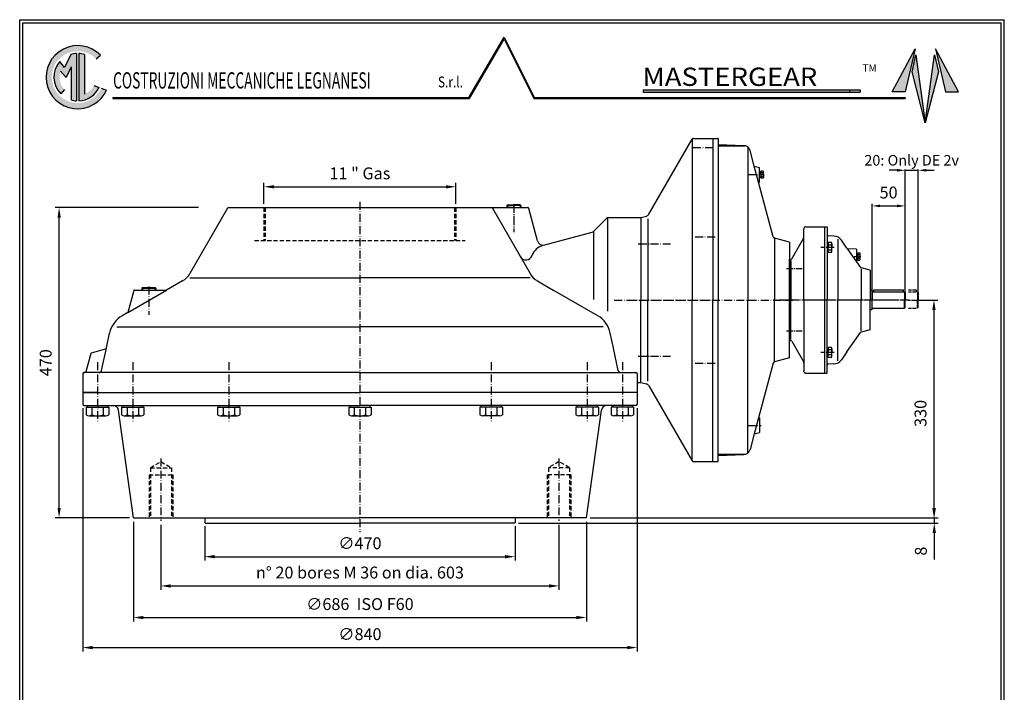
# Model space of a CAD drawing. Extents: x -1556 to -65, y -567 to 1550.
# Drawn here: x -1556 to -65, y 530 to 1550 of the extents above; entities that cross this region are included whole.
import ezdxf

# ---------------------------------------------------------------- set-up
doc = ezdxf.new("R2010")
doc.units = 0
for name, pattern in [('ACAD_ISO10W100', [18.5, 12, -3, 0.5, -3]), ('GEN7', [13.75, 9.75, -1.5, 1, -1.5]), ('GEN7A', [6.875, 4.75, -0.875, 0.375, -0.875]), ('NASCOSTA2', [4.7625, 3.175, -1.5875]), ('TRATTEGGIATA2', [9.525, 6.35, -3.175])]:
    doc.linetypes.add(name, pattern=pattern)
doc.layers.get('0').update_dxf_attribs({"linetype": 'CONTINUOUS'})
doc.layers.get('DEFPOINTS').update_dxf_attribs({"linetype": 'CONTINUOUS'})
for name, color, linetype in [('1', 14, 'CONTINUOUS'), ('5', 3, 'CONTINUOUS'), ('7', 4, 'GEN7'), ('ASSE-PIC', 4, 'GEN7A'), ('ASSEPICCOLO', 2, 'ACAD_ISO10W100'), ('ASSI', 4, 'ACAD_ISO10W100'), ('ESTERNO', 7, 'CONTINUOUS'), ('NASC', 7, 'NASCOSTA2'), ('QUOTE', 1, 'CONTINUOUS'), ('TRATTEGGI', 5, 'TRATTEGGIATA2'), ('TRATTEGGIO', 5, 'TRATTEGGIATA2')]:
    doc.layers.add(name, color=color, linetype=linetype)
doc.styles.get("Standard").update_dxf_attribs({"font": 'ISOCP.SHX'})
doc.styles.add('STYLE1', font='txt')
doc.dimstyles.new('GEN-ISO', dxfattribs={"dimtxt": 3, "dimasz": 2.5, "dimexe": 1, "dimexo": 1, "dimgap": 1.5, "dimtad": 1, "dimdsep": 46, "dimtxsty": 'Standard', "dimcen": 0, "dimclrd": 256, "dimclre": 256, "dimclrt": 2, "dimadec": 0, "dimazin": 0, "dimtp": 0.1, "dimtm": 0.1, "dimtfac": 0.71, "dimtdec": 3, "dimtmove": 0, "dimatfit": 3, "dimfxl": 1, "dimtzin": 0, "dimarcsym": 0})

# ---------------------------------------------------------------- blocks, each defined once
blk = doc.blocks.new('*D162')
at = {"linetype": 'ByBlock', "transparency": 16777216}
for p, q in [((-1186.2, 1270.8), (-1186.2, 1302.4)), ((-895.4, 1270.8), (-895.4, 1302.4)), ((-1171.2, 1296.4), (-910.4, 1296.4))]:
    blk.add_line(p, q, dxfattribs=at)
for points in [[(-1171.2, 1298.9), (-1171.2, 1293.9), (-1186.2, 1296.4)], [(-910.4, 1298.9), (-910.4, 1293.9), (-895.4, 1296.4)]]:
    blk.add_solid(points, dxfattribs=at)
at = {"layer": 'DEFPOINTS', "color": 0, "linetype": 'ByBlock', "transparency": 16777216}
for p in [(-895.4, 1296.4), (-1186.2, 1264.8), (-895.4, 1264.8)]:
    blk.add_point(p, dxfattribs=at)
at = {"color": 2, "linetype": 'ByBlock', "transparency": 16777216, "insert": (-1040.8, 1314.4), "char_height": 18, "attachment_point": 5}
blk.add_mtext('11 " Gas', dxfattribs=at)
blk = doc.blocks.new('*D163')
at = {"linetype": 'ByBlock', "transparency": 16777216}
for p, q in [((-1275.8, 781.8), (-1275.8, 729.8)), ((-805.8, 781.8), (-805.8, 729.8)), ((-1260.8, 735.8), (-820.8, 735.8))]:
    blk.add_line(p, q, dxfattribs=at)
for points in [[(-1260.8, 738.3), (-1260.8, 733.3), (-1275.8, 735.8)], [(-820.8, 738.3), (-820.8, 733.3), (-805.8, 735.8)]]:
    blk.add_solid(points, dxfattribs=at)
at = {"layer": 'DEFPOINTS', "color": 0, "linetype": 'ByBlock', "transparency": 16777216}
for p in [(-1275.8, 787.8), (-805.8, 787.8), (-805.8, 735.8)]:
    blk.add_point(p, dxfattribs=at)
at = {"color": 2, "linetype": 'ByBlock', "transparency": 16777216, "insert": (-1040.8, 753.8), "char_height": 18, "attachment_point": 5}
blk.add_mtext('∅470', dxfattribs=at)
blk = doc.blocks.new('*D164')
at = {"linetype": 'ByBlock', "transparency": 16777216}
for p, q in [((-1342.3, 784.2), (-1342.3, 685.4)), ((-739.3, 784.2), (-739.3, 685.4)), ((-1327.3, 691.4), (-754.3, 691.4))]:
    blk.add_line(p, q, dxfattribs=at)
for points in [[(-1327.3, 693.9), (-1327.3, 688.9), (-1342.3, 691.4)], [(-754.3, 693.9), (-754.3, 688.9), (-739.3, 691.4)]]:
    blk.add_solid(points, dxfattribs=at)
at = {"layer": 'DEFPOINTS', "color": 0, "linetype": 'ByBlock', "transparency": 16777216}
for p in [(-1342.3, 790.2), (-739.3, 790.2), (-739.3, 691.4)]:
    blk.add_point(p, dxfattribs=at)
at = {"color": 2, "linetype": 'ByBlock', "transparency": 16777216, "insert": (-1040.8, 709.4), "char_height": 18, "attachment_point": 5}
blk.add_mtext('n° 20 bores M 36 on dia. 603', dxfattribs=at)
blk = doc.blocks.new('*D165')
at = {"linetype": 'ByBlock', "transparency": 16777216}
for p, q in [((-1383.8, 788.8), (-1383.8, 637.6)), ((-697.8, 788.8), (-697.8, 637.6)), ((-1368.8, 643.6), (-712.8, 643.6))]:
    blk.add_line(p, q, dxfattribs=at)
for points in [[(-1368.8, 646.1), (-1368.8, 641.1), (-1383.8, 643.6)], [(-712.8, 646.1), (-712.8, 641.1), (-697.8, 643.6)]]:
    blk.add_solid(points, dxfattribs=at)
at = {"layer": 'DEFPOINTS', "color": 0, "linetype": 'ByBlock', "transparency": 16777216}
for p in [(-1383.8, 794.8), (-697.8, 794.8), (-697.8, 643.6)]:
    blk.add_point(p, dxfattribs=at)
at = {"color": 2, "linetype": 'ByBlock', "transparency": 16777216, "insert": (-1040.8, 661.6), "char_height": 18, "attachment_point": 5}
blk.add_mtext('∅686  ISO F60', dxfattribs=at)
blk = doc.blocks.new('*D166')
at = {"linetype": 'ByBlock', "transparency": 16777216}
for p, q in [((-1460.8, 960.8), (-1460.8, 592)), ((-620.8, 960.8), (-620.8, 592)), ((-1445.8, 598), (-635.8, 598))]:
    blk.add_line(p, q, dxfattribs=at)
for points in [[(-1445.8, 600.5), (-1445.8, 595.5), (-1460.8, 598)], [(-635.8, 600.5), (-635.8, 595.5), (-620.8, 598)]]:
    blk.add_solid(points, dxfattribs=at)
at = {"layer": 'DEFPOINTS', "color": 0, "linetype": 'ByBlock', "transparency": 16777216}
for p in [(-1460.8, 966.8), (-620.8, 966.8), (-620.8, 598)]:
    blk.add_point(p, dxfattribs=at)
at = {"color": 2, "linetype": 'ByBlock', "transparency": 16777216, "insert": (-1040.8, 616), "char_height": 18, "attachment_point": 5}
blk.add_mtext('∅840', dxfattribs=at)
blk = doc.blocks.new('*D167')
at = {"linetype": 'ByBlock', "transparency": 16777216}
for p, q in [((-170.8, 809.8), (-170.8, 824.8)), ((-691.8, 794.8), (-164.8, 794.8)), ((-170.8, 794.8), (-170.8, 786.8)), ((-800.8, 786.8), (-164.8, 786.8)), ((-170.8, 771.8), (-170.8, 731.6))]:
    blk.add_line(p, q, dxfattribs=at)
for points in [[(-173.3, 809.8), (-168.3, 809.8), (-170.8, 794.8)], [(-173.3, 771.8), (-168.3, 771.8), (-170.8, 786.8)]]:
    blk.add_solid(points, dxfattribs=at)
at = {"layer": 'DEFPOINTS', "color": 0, "linetype": 'ByBlock', "transparency": 16777216}
for p in [(-697.8, 794.8), (-806.8, 786.8), (-170.8, 786.8)]:
    blk.add_point(p, dxfattribs=at)
at = {"color": 2, "linetype": 'ByBlock', "transparency": 16777216, "insert": (-188.8, 744.2), "char_height": 18, "attachment_point": 5, "rotation": 90}
blk.add_mtext('8', dxfattribs=at)
blk = doc.blocks.new('TAPPO_GRASSO')
for p, q in [((-5.5, 5.5), (-5.5, 2)), ((0, 2), (-5.5, 2)), ((-4.5, 2), (-4.5, 0)), ((0, 6), (-4.1, 6)), ((-2.8, 5.5), (-2.8, 2)), ((0, 6), (4.1, 6)), ((0, 2), (5.5, 2)), ((2.7, 5.5), (2.7, 2)), ((4.5, 2), (4.5, 0)), ((5.5, 5.5), (5.5, 2))]:
    blk.add_line(p, q)
at = {"color": 3}
for p, q in [((-4, 2), (-4, 0)), ((4, 2), (4, 0))]:
    blk.add_line(p, q, dxfattribs=at)
at = {"color": 4, "linetype": 'GEN7'}
blk.add_line((0, 7.1), (0, 0), dxfattribs=at)
for centre, radius, start, end in [((-4.1, 3.9), 2.1, 50.3254, 130.8824), ((0, -2.3), 8.25, 90, 109.7203), ((0, -2.3), 8.25, 70.2797, 90), ((4.1, 3.9), 2.1, 49.1176, 129.6746)]:
    blk.add_arc(centre, radius, start, end)
blk = doc.blocks.new('*D236')
at = {"linetype": 'ByBlock', "transparency": 16777216}
for p, q in [((-203.4, 1124.8), (-165.3, 1124.8)), ((-171.3, 1109.8), (-171.3, 809.8)), ((-691.8, 794.8), (-165.3, 794.8))]:
    blk.add_line(p, q, dxfattribs=at)
for points in [[(-173.8, 1109.8), (-168.8, 1109.8), (-171.3, 1124.8)], [(-173.8, 809.8), (-168.8, 809.8), (-171.3, 794.8)]]:
    blk.add_solid(points, dxfattribs=at)
at = {"layer": 'DEFPOINTS', "color": 0, "linetype": 'ByBlock', "transparency": 16777216}
for p in [(-209.4, 1124.8), (-697.8, 794.8), (-171.3, 794.8)]:
    blk.add_point(p, dxfattribs=at)
at = {"color": 2, "linetype": 'ByBlock', "transparency": 16777216, "insert": (-189.3, 953), "char_height": 18, "attachment_point": 5, "rotation": 90}
blk.add_mtext('330', dxfattribs=at)
blk = doc.blocks.new('*D237')
at = {"linetype": 'ByBlock', "transparency": 16777216}
for p, q in [((-1285.4, 1264.8), (-1502.5, 1264.8)), ((-1496.5, 809.8), (-1496.5, 1249.8)), ((-1389.8, 794.8), (-1502.5, 794.8))]:
    blk.add_line(p, q, dxfattribs=at)
for points in [[(-1499, 1249.8), (-1494, 1249.8), (-1496.5, 1264.8)], [(-1499, 809.8), (-1494, 809.8), (-1496.5, 794.8)]]:
    blk.add_solid(points, dxfattribs=at)
at = {"layer": 'DEFPOINTS', "color": 0, "linetype": 'ByBlock', "transparency": 16777216}
for p in [(-1496.5, 1264.8), (-1279.4, 1264.8), (-1383.8, 794.8)]:
    blk.add_point(p, dxfattribs=at)
at = {"color": 2, "linetype": 'ByBlock', "transparency": 16777216, "insert": (-1514.5, 1029.8), "char_height": 18, "attachment_point": 5, "rotation": 90}
blk.add_mtext('470', dxfattribs=at)
blk = doc.blocks.new('*D278')
at = {"layer": '5', "lineweight": -2, "transparency": 16777216}
for p, q in [((-265, 1115.3), (-265, 1270.4)), ((-215, 1116.3), (-215, 1270.4)), ((-253, 1267.4), (-227, 1267.4))]:
    blk.add_line(p, q, dxfattribs=at)
at = {"layer": '5', "transparency": 16777216}
for points in [[(-253, 1269.4), (-253, 1265.4), (-265, 1267.4)], [(-227, 1269.4), (-227, 1265.4), (-215, 1267.4)]]:
    blk.add_solid(points, dxfattribs=at)
at = {"layer": 'DEFPOINTS', "color": 0, "transparency": 16777216}
for p in [(-215, 1267.4), (-265, 1112.3), (-215, 1113.3)]:
    blk.add_point(p, dxfattribs=at)
at = {"layer": '5', "color": 2, "transparency": 16777216, "insert": (-240, 1285.4), "char_height": 18, "attachment_point": 5}
blk.add_mtext('50', dxfattribs=at)
blk = doc.blocks.new('*D280')
at = {"layer": '5', "lineweight": -2, "transparency": 16777216}
for p, q in [((-227, 1321.4), (-239, 1321.4)), ((-215, 1125.8), (-215, 1322.4)), ((-215, 1321.4), (-195, 1321.4)), ((-195, 1114.3), (-195, 1322.4)), ((-183, 1321.4), (-171, 1321.4))]:
    blk.add_line(p, q, dxfattribs=at)
at = {"layer": '5', "transparency": 16777216}
for points in [[(-227, 1323.4), (-227, 1319.4), (-215, 1321.4)], [(-183, 1323.4), (-183, 1319.4), (-195, 1321.4)]]:
    blk.add_solid(points, dxfattribs=at)
at = {"layer": 'DEFPOINTS', "color": 0, "transparency": 16777216}
for p in [(-195, 1321.4), (-215, 1124.8), (-195, 1113.3)]:
    blk.add_point(p, dxfattribs=at)
at = {"layer": '5', "color": 2, "transparency": 16777216, "insert": (-205, 1334.5), "char_height": 16, "attachment_point": 5}
blk.add_mtext('20: Only DE 2v', dxfattribs=at)
blk = doc.blocks.new('MARCHIO CML MASTERGEAR')
for points in [[(0.01, 0.42), (-7.11, -11.8), (-9.03, -11.8), (-9.03, -12), (-7, -12), (0, 0), (6, -12), (9.49, -12), (9.49, -11.8), (6.12, -11.8)], [(-79, -11.8), (-79, -12), (-9.03, -12), (-9.03, -11.8)], [(81, -12), (81, -11.8), (9.49, -11.8), (9.49, -12)]]:
    blk.add_hatch(color=5).paths.add_polyline_path(points)
h = blk.add_hatch(color=5)
h.paths.add_polyline_path([(-82.38, -3.96), (-81.52, -3.24, 3.265982), (-80.28, -10.27), (-81.34, -9.88, -3.179614)])
h.paths.add_polyline_path([(-84.75, -3.06, 0.059622), (-85.87, -2.87), (-85.87, -12.46, 0.277014), (-81.76, -9.73), (-82.83, -9.34, -0.182698), (-84.75, -11.09)], flags=17)
h.paths.add_polyline_path([(-88.74, -5.69), (-89.72, -4.52, 0.392053), (-89.52, -11.04), (-88.79, -10.17, -0.278684), (-89.57, -6.45), (-88.46, -7.77), (-87.45, -5.59), (-87.45, -12.27, 0.059622), (-86.32, -12.46), (-86.32, -2.87, 0.063463), (-87.52, -3.08)], flags=17)
h = blk.add_hatch(color=5)
h.paths.add_polyline_path([(78.41, -10.66), (81, -10.66), (83.05, -1.94)])
h.paths.add_polyline_path([(83.21, -3.14), (82.41, -6.57), (85.09, -16.93)])
h.paths.add_polyline_path([(85.09, -16.93), (87.77, -6.57), (86.97, -3.14)])
h.paths.add_polyline_path([(89.18, -10.66), (91.77, -10.66), (87.14, -1.94)])
h = blk.add_hatch(color=5)
h.paths.add_polyline_path([(28.11, -10.23), (28.11, -10.73), (69.78, -10.73), (69.78, -10.23)])
h.paths.add_polyline_path([(69.78, -10.23), (69.78, -10.73), (71.96, -10.73), (71.96, -10.23)])
at = {"color": 5}
for p, q in [((-7.17, -11.9), (0.01, 0.42)), ((-7, -12), (0, 0)), ((0, 0), (6, -12)), ((0.01, 0.42), (6.12, -11.8)), ((-87.52, -3.08), (-88.74, -5.69)), ((-86.32, -2.87), (-86.32, -12.46)), ((-85.87, -2.87), (-85.87, -12.46)), ((-84.75, -3.06), (-84.75, -11.09)), ((-82.38, -3.96), (-81.52, -3.24)), ((-88.74, -5.69), (-89.72, -4.52)), ((-87.45, -5.59), (-88.46, -7.77)), ((-87.45, -5.59), (-87.45, -12.27)), ((-88.46, -7.77), (-89.57, -6.45)), ((-86.1, -7.67), (-86.1, -7.67)), ((-86.1, -7.67), (-86.1, -7.67)), ((-86.1, -7.67), (-86.1, -7.67)), ((-86.1, -7.67), (-86.1, -7.67)), ((-82.83, -9.34), (-81.76, -9.73)), ((-81.34, -9.88), (-80.28, -10.27)), ((-88.79, -10.17), (-89.52, -11.04)), ((-79, -11.8), (-7, -11.8)), ((-79, -11.8), (-79, -12)), ((6.12, -11.8), (81, -11.8)), ((28.11, -10.23), (71.96, -10.23)), ((28.11, -10.23), (28.11, -10.73)), ((28.11, -10.73), (71.96, -10.73)), ((69.78, -10.23), (69.78, -10.73)), ((71.96, -10.23), (71.96, -10.73)), ((81, -11.8), (81, -12)), ((-79, -12), (-7, -12)), ((6, -12), (81, -12))]:
    blk.add_line(p, q, dxfattribs=at)
for radius, start, end in [(6.38, 44.0478, 335.9522), (4.8, 92.6867, 107.2119), (4.8, 73.6652, 87.3133), (4.8, 138.9893, 224.6206), (4.8, 272.6867, 334.6206), (4.8, 253.6652, 267.3133)]:
    blk.add_arc((-86.1, -7.67), radius, start, end, dxfattribs=at)
at = {"layer": '1', "color": 5}
for points in [[(83.05, -1.94), (81, -10.66), (78.41, -10.66)], [(87.14, -1.94), (89.18, -10.66), (91.77, -10.66)], [(85.09, -16.93), (82.41, -6.57), (83.21, -3.14)], [(87.77, -6.57), (85.09, -16.93), (86.97, -3.14)]]:
    blk.add_lwpolyline(points, close=True, dxfattribs=at)
at = {"color": 5, "style": 'STYLE1'}
for s, height, width, p in [('MASTERGEAR', 3.7, 1.1, (27.96, -9.44)), ('COSTRUZIONI MECCANICHE LEGNANESI', 3.3, 0.62, (-78.96, -9.97)), ('S.r.l.', 2.2, 0.8, (-13.34, -9.74))]:
    blk.add_text(s, height=height, dxfattribs=dict(at, width=width)).set_placement(p)
blk.add_text('TM', height=1.5, dxfattribs=at).set_placement((72.39, -6.57))

msp = doc.modelspace()

# ---------------------------------------------------------------- linework, layer by layer
at = {"color": 1}
for p, q in [((-1556.195, 1549.676), (-64.683, 1549.676)), ((-1556.195, -566.707), (-1556.195, 1549.676)), ((-64.683, -566.707), (-64.683, 1549.676))]:
    msp.add_line(p, q, dxfattribs=at)
for p, q in [((-1551.195, -561.707), (-1551.195, 1544.676)), ((-1551.195, 1544.676), (-69.683, 1544.676)), ((-69.683, -561.707), (-69.683, 1544.676)), ((-603.039, 1254.914), (-537.278, 1368.814)), ((-535.546, 1369.814), (-506.281, 1369.814)), ((-506.287, 1369.63), (-506.287, 1124.814)), ((-506.281, 1369.814), (-506.281, 1124.814)), ((-506.281, 1369.814), (-498.829, 1369.814)), ((-498.335, 1369.392), (-498.335, 1124.814)), ((-498.335, 1360.271), (-459.267, 1358.907)), ((-498.335, 1358.63), (-457.253, 1358.63)), ((-443.492, 1327.759), (-449.86, 1351.527)), ((-443.492, 1327.759), (-435.533, 1325.656)), ((-435.533, 1303.656), (-435.533, 1325.656)), ((-436.933, 1303.281), (-435.533, 1303.656)), ((-414.73, 1220.418), (-436.933, 1303.281)), ((-798.177, 1268.814), (-807.781, 1268.814)), ((-1241.359, 1263.814), (-1298.539, 1164.776)), ((-1239.627, 1264.814), (-841.936, 1264.814)), ((-841.936, 1264.814), (-786.816, 1264.814)), ((-771.822, 1214.582), (-784.884, 1263.332)), ((-686.876, 1228.72), (-667.246, 1248.35)), ((-663.71, 1249.814), (-615.281, 1249.814)), ((-615.281, 1249.814), (-606.682, 1252.119)), ((-615.281, 1249.814), (-615.281, 1204.814)), ((-760.799, 1208.218), (-689.118, 1227.425)), ((-390.281, 1212.314), (-412.608, 1218.297)), ((-390.281, 1212.314), (-390.281, 1172.653)), ((-303.02, 1203.33), (-288.42, 1182.479)), ((-288.781, 1195.814), (-286.781, 1195.814)), ((-286.781, 1196.314), (-286.781, 1185.314)), ((-286.781, 1196.314), (-283.294, 1196.314)), ((-286.781, 1193.564), (-283.253, 1193.564)), ((-282.781, 1186.689), (-282.781, 1194.939)), ((-390.281, 1063.314), (-390.281, 1186.314)), ((-288.781, 1185.814), (-286.781, 1185.814)), ((-286.781, 1188.064), (-283.253, 1188.064)), ((-286.781, 1185.314), (-283.294, 1185.314)), ((-1309.519, 1153.795), (-1333.735, 1139.814)), ((-772.043, 1153.795), (-747.828, 1139.814)), ((-1392.351, 1105.973), (-1333.735, 1139.814)), ((-1383.48, 1139.073), (-1392.349, 1105.973)), ((-1382.514, 1139.814), (-1360.781, 1139.814)), ((-1370.386, 1143.814), (-1351.177, 1143.814)), ((-1360.781, 1139.814), (-1333.735, 1139.814)), ((-680.636, 1101.021), (-747.828, 1139.814)), ((-265.981, 1139.814), (-267.781, 1139.814)), ((-262.481, 1137.314), (-262.481, 1140.314)), ((-217.481, 1137.314), (-217.481, 1140.314)), ((-506.281, 879.814), (-506.281, 1124.814)), ((-498.335, 880.237), (-498.335, 1124.814)), ((-1392.351, 1105.973), (-1400.927, 1101.021)), ((-265.981, 1109.814), (-267.781, 1109.814)), ((-390.281, 1037.314), (-390.281, 1076.976)), ((-390.281, 1037.314), (-390.281, 1076.976)), ((-303.02, 1046.298), (-288.42, 1067.15)), ((-1455.384, 1016.297), (-1447.892, 1044.257)), ((-1447.185, 1044.964), (-1426.3, 1050.56)), ((-615.281, 999.814), (-615.281, 1044.814)), ((-414.73, 1029.211), (-436.933, 946.348)), ((-390.281, 1037.314), (-412.608, 1031.332)), ((-1040.781, 1014.814), (-1458.781, 1014.814)), ((-1040.781, 1014.814), (-622.781, 1014.814)), ((-1460.781, 1012.814), (-1460.781, 984.814)), ((-620.781, 1012.814), (-620.781, 984.814)), ((-618.781, 999.814), (-615.781, 999.814)), ((-615.281, 999.814), (-606.682, 997.51)), ((-1460.781, 984.814), (-1448.281, 984.814)), ((-1460.781, 984.814), (-1448.281, 984.814)), ((-1460.781, 984.814), (-1448.281, 984.814)), ((-1460.781, 984.814), (-1460.781, 966.814)), ((-1428.281, 984.814), (-1415.781, 984.814)), ((-1428.281, 984.814), (-1415.781, 984.814)), ((-1428.281, 984.814), (-1415.781, 984.814)), ((-620.781, 984.814), (-1040.781, 984.814)), ((-620.781, 984.814), (-620.781, 966.814)), ((-603.039, 994.715), (-537.278, 880.814)), ((-1458.781, 964.814), (-1040.781, 964.814)), ((-1455.281, 962.314), (-1421.281, 962.314)), ((-1383.781, 794.814), (-1406.706, 957.928)), ((-1402.021, 962.314), (-1368.021, 962.314)), ((-1256.531, 962.314), (-1222.531, 962.314)), ((-1057.781, 962.314), (-1023.781, 962.314)), ((-622.781, 964.814), (-1040.781, 964.814)), ((-825.031, 962.314), (-859.031, 962.314)), ((-679.541, 962.314), (-713.541, 962.314)), ((-697.781, 794.814), (-674.857, 957.928)), ((-626.281, 962.314), (-660.281, 962.314)), ((-1451.031, 949.314), (-1425.531, 949.314)), ((-1397.771, 949.314), (-1372.271, 949.314)), ((-1252.281, 949.314), (-1226.781, 949.314)), ((-1053.531, 949.314), (-1028.031, 949.314)), ((-829.281, 949.314), (-854.781, 949.314)), ((-683.791, 949.314), (-709.291, 949.314)), ((-630.531, 949.314), (-656.031, 949.314)), ((-436.933, 946.348), (-435.533, 945.973)), ((-435.533, 945.973), (-435.533, 923.973)), ((-443.492, 921.87), (-449.86, 898.102)), ((-443.492, 921.87), (-435.533, 923.973)), ((-498.335, 890.999), (-457.253, 890.999)), ((-498.335, 880.499), (-498.335, 890.999)), ((-498.335, 889.358), (-459.267, 890.722)), ((-535.546, 879.814), (-506.281, 879.814)), ((-506.281, 879.814), (-498.829, 879.814)), ((-1383.781, 794.814), (-1040.781, 794.814)), ((-1275.781, 794.814), (-1275.781, 787.814)), ((-697.781, 794.814), (-1040.781, 794.814)), ((-805.781, 794.814), (-805.781, 787.814)), ((-1274.781, 786.814), (-1275.781, 787.814)), ((-1274.781, 786.814), (-1040.781, 786.814)), ((-806.781, 786.814), (-1040.781, 786.814)), ((-806.781, 786.814), (-805.781, 787.814))]:
    msp.add_line(p, q)
at = {"color": 3}
for p, q in [((-537.278, 1368.814), (-537.278, 1124.814)), ((-453.294, 1356.765), (-453.294, 1124.814)), ((-665.781, 1249.365), (-665.781, 1107.913)), ((-604.582, 1247.717), (-604.582, 1124.814)), ((-686.876, 1228.72), (-686.876, 1125.576)), ((-412.608, 1218.297), (-412.608, 1124.814)), ((-317.042, 1216.917), (-317.042, 1124.814)), ((-288.781, 1194.814), (-286.781, 1194.814)), ((-388.225, 1184.837), (-388.225, 1124.814)), ((-288.781, 1186.814), (-286.781, 1186.814)), ((-390.281, 1172.653), (-390.281, 1076.976)), ((-281.743, 1171.685), (-281.743, 1124.814)), ((-1298.539, 1158.563), (-1040.781, 1158.563)), ((-783.024, 1158.563), (-1040.781, 1158.563)), ((-604.582, 1001.911), (-604.582, 1124.814)), ((-537.278, 880.814), (-537.278, 1124.814)), ((-453.294, 892.864), (-453.294, 1124.814)), ((-412.608, 1031.332), (-412.608, 1124.814)), ((-388.225, 1064.791), (-388.225, 1124.814)), ((-317.042, 1032.711), (-317.042, 1124.814)), ((-281.743, 1077.944), (-281.743, 1124.814)), ((-1409.265, 1084), (-1040.781, 1084)), ((-672.298, 1084), (-1040.781, 1084))]:
    msp.add_line(p, q, dxfattribs=at)
at = {"linetype": 'Continuous'}
for p, q in [((-818.361, 1267.84), (-817.386, 1268.814)), ((-818.361, 1267.84), (-818.281, 1264.814)), ((-817.386, 1268.814), (-807.781, 1268.814)), ((-797.202, 1267.84), (-797.281, 1264.814)), ((-1371.361, 1142.84), (-1370.386, 1143.814)), ((-1371.361, 1142.84), (-1350.202, 1142.84)), ((-1350.202, 1142.84), (-1351.177, 1143.814)), ((-1460.781, 984.814), (-1448.281, 984.814)), ((-1460.781, 984.814), (-1040.781, 984.814)), ((-1428.281, 984.814), (-1415.781, 984.814))]:
    msp.add_line(p, q, dxfattribs=at)
at = {"color": 3, "linetype": 'Continuous'}
for p, q in [((-817.386, 1268.814), (-817.281, 1264.814)), ((-798.177, 1268.814), (-798.282, 1264.814))]:
    msp.add_line(p, q, dxfattribs=at)
at = {"color": 3, "linetype": 'TRATTEGGIATA2'}
for p, q in [((-1186.181, 1264.814), (-1186.181, 1214.814)), ((-1184.181, 1264.814), (-1184.181, 1214.814)), ((-897.381, 1264.814), (-897.381, 1214.814)), ((-895.381, 1264.814), (-895.381, 1214.814)), ((-1200.337, 1214.814), (-881.226, 1214.814)), ((-1358.281, 870.577), (-1342.281, 879.814)), ((-1358.281, 870.577), (-1358.281, 794.814)), ((-1358.281, 870.577), (-1326.281, 870.577)), ((-1342.281, 879.814), (-1326.281, 870.577)), ((-1326.281, 870.577), (-1326.281, 794.814)), ((-739.281, 879.814), (-755.281, 870.577)), ((-755.281, 870.577), (-755.281, 794.814)), ((-723.281, 870.577), (-755.281, 870.577)), ((-723.281, 870.577), (-739.281, 879.814)), ((-723.281, 870.577), (-723.281, 794.814)), ((-1360.281, 859.814), (-1360.281, 794.814)), ((-1360.281, 859.814), (-1324.281, 859.814)), ((-1324.281, 859.814), (-1324.281, 794.814)), ((-757.281, 859.814), (-757.281, 794.814)), ((-721.281, 859.814), (-757.281, 859.814)), ((-721.281, 859.814), (-721.281, 794.814))]:
    msp.add_line(p, q, dxfattribs=at)
at = {"linetype": 'ByBlock'}
for p, q in [((-884.585, 1264.814), (-867.143, 1264.814)), ((-1448.281, 984.814), (-1460.781, 984.814)), ((-1438.536, 984.814), (-1460.781, 984.814))]:
    msp.add_line(p, q, dxfattribs=at)
at = {"color": 4, "linetype": 'ACAD_ISO10W100'}
for p, q in [((-619.161, 1209.814), (-569.007, 1209.814)), ((-655.499, 1124.814), (-384.873, 1124.814)), ((-385.974, 1124.814), (-406.021, 1124.814)), ((-1438.281, 1030.58), (-1438.281, 938.391)), ((-1385.021, 1030.58), (-1385.021, 938.391)), ((-1239.531, 1030.58), (-1239.531, 938.391)), ((-842.031, 1030.58), (-842.031, 938.391)), ((-696.541, 1030.58), (-696.541, 938.391)), ((-643.281, 1030.58), (-643.281, 938.391)), ((-619.161, 1039.814), (-569.007, 1039.814))]:
    msp.add_line(p, q, dxfattribs=at)
at = {"color": 7}
for p, q in [((-331.281, 1210.814), (-332.781, 1210.814)), ((-326.479, 1211.814), (-331.281, 1211.814)), ((-331.281, 1197.814), (-332.781, 1197.814)), ((-326.425, 1208.064), (-331.281, 1208.064)), ((-326.425, 1200.564), (-331.281, 1200.564)), ((-326.479, 1196.814), (-331.281, 1196.814)), ((-1424.861, 1052.076), (-1420.053, 1074.696)), ((-656.702, 1052.076), (-661.51, 1074.696)), ((-331.281, 1051.814), (-332.781, 1051.814)), ((-326.479, 1052.814), (-331.281, 1052.814)), ((-326.425, 1049.064), (-331.281, 1049.064)), ((-331.281, 1038.814), (-332.781, 1038.814)), ((-326.425, 1041.564), (-331.281, 1041.564)), ((-326.479, 1037.814), (-331.281, 1037.814))]:
    msp.add_line(p, q, dxfattribs=at)
at = {"color": 3, "linetype": 'NASCOSTA2'}
for p, q in [((-197.481, 1137.314), (-197.481, 1140.314)), ((-209.987, 1124.814), (-192.535, 1124.814))]:
    msp.add_line(p, q, dxfattribs=at)
at = {"color": 3, "linetype": 'GEN7A'}
for p, q in [((-195.981, 1137.314), (-195.981, 1124.814)), ((-194.981, 1136.314), (-194.981, 1124.814)), ((-194.981, 1136.314), (-194.981, 1124.814)), ((-195.981, 1112.314), (-195.981, 1124.814)), ((-194.981, 1113.314), (-194.981, 1124.814)), ((-194.981, 1113.314), (-194.981, 1124.814))]:
    msp.add_line(p, q, dxfattribs=at)
for centre, radius, start, end in [((-535.546, 1367.814), 2, 90, 150), ((-498.829, 1369.314), 0.5, 8.910448, 90), ((-459.519, 1348.939), 10, 15, 88), ((-1239.627, 1262.814), 2, 90, 150), ((-841.936, 1262.814), 2, 30, 90), ((-786.816, 1262.814), 2, 15, 90), ((-608.235, 1257.914), 6, 285, 330), ((-663.71, 1244.814), 5, 90, 135), ((-690.412, 1232.255), 5, 285, 315), ((-763.128, 1216.912), 9, 195, 285), ((-411.832, 1221.195), 3, 195, 255), ((-328.646, 1209.939), 2.866, 319.136658, 40.863342), ((-328.646, 1198.689), 2.866, 319.136658, 40.863342), ((-337.031, 1204.314), 11.25, 0, 19.471221), ((-337.031, 1204.314), 11.25, 340.528779, 0), ((-284.882, 1194.939), 2.101, 319.117608, 40.882392), ((-291.031, 1190.814), 8.25, 0, 19.471221), ((-284.882, 1186.689), 2.101, 319.117608, 40.882392), ((-291.031, 1190.814), 8.25, 340.528779, 0), ((-1324.519, 1179.776), 30, 300, 330), ((-757.043, 1179.776), 30, 210, 240), ((-1380.927, 1066.38), 40, 120, 168), ((-700.636, 1066.38), 40, 12, 60), ((-1426.818, 1052.492), 2, 285, 348), ((-328.646, 1050.939), 2.866, 319.136658, 40.863342), ((-337.031, 1045.314), 11.25, 0, 19.471221), ((-411.832, 1028.434), 3, 105, 165), ((-328.646, 1039.689), 2.866, 319.136658, 40.863342), ((-1458.781, 1012.814), 2, 90, 180), ((-1457.316, 1016.814), 2, 270, 345), ((-645.527, 1018.814), 4, 192, 270), ((-622.781, 1012.814), 2, 0, 90), ((-618.781, 997.814), 2, 90, 180), ((-608.235, 991.715), 6, 30, 75), ((-1458.781, 966.814), 2, 180, 270), ((-1414.628, 956.814), 8, 8, 90), ((-666.935, 956.814), 8, 90, 172), ((-622.781, 966.814), 2, 270, 0), ((-459.519, 900.69), 10, 272, 345), ((-535.546, 881.814), 2, 210, 270), ((-498.829, 880.314), 0.5, 270, 351.089552)]:
    msp.add_arc(centre, radius, start, end)
at = {"linetype": 'Continuous'}
for centre, radius, start, end in [((-1382.514, 1138.814), 1, 90, 165), ((-1451.031, 955.808), 6.493, 229.117608, 309.674575), ((-1425.531, 955.808), 6.493, 230.325425, 310.882392), ((-1397.771, 955.808), 6.493, 229.117608, 309.674575), ((-1372.271, 955.808), 6.493, 230.325425, 310.882392), ((-1252.281, 955.808), 6.493, 229.117608, 309.674575), ((-1226.781, 955.808), 6.493, 230.325425, 310.882392), ((-1053.531, 955.808), 6.493, 229.117608, 309.674575), ((-1028.031, 955.808), 6.493, 230.325425, 310.882392), ((-854.781, 955.808), 6.493, 229.117608, 309.674575), ((-829.281, 955.808), 6.493, 230.325425, 310.882392), ((-709.291, 955.808), 6.493, 229.117608, 309.674575), ((-683.791, 955.808), 6.493, 230.325425, 310.882392), ((-656.031, 955.808), 6.493, 229.117608, 309.674575), ((-630.531, 955.808), 6.493, 230.325425, 310.882392)]:
    msp.add_arc(centre, radius, start, end, dxfattribs=at)
at = {"layer": '7'}
for p, q in [((-322.321, 1204.314), (-342.596, 1204.314)), ((-370.89, 1171.814), (-395.719, 1171.814)), ((-209.987, 1124.814), (-390.281, 1124.814)), ((-370.89, 1077.814), (-395.719, 1077.814)), ((-322.321, 1045.314), (-342.596, 1045.314))]:
    msp.add_line(p, q, dxfattribs=at)
at = {"layer": 'ASSE-PIC', "linetype": 'ACAD_ISO10W100'}
msp.add_line((-209.414, 1124.814), (-414.569, 1124.814), dxfattribs=at)
at = {"layer": 'ASSEPICCOLO', "color": 4}
msp.add_line((-291.895, 1190.814), (-281.957, 1190.814), dxfattribs=at)
at = {"layer": 'ASSI', "linetype": 'ACAD_ISO10W100'}
for p, q in [((-536.281, 1355.774), (-502.535, 1355.774)), ((-1040.781, 1273.725), (-1040.781, 773.136))]:
    msp.add_line(p, q, dxfattribs=at)
at = {"layer": 'ASSI'}
for p, q in [((-453.55, 1314.814), (-432.801, 1314.814)), ((-807.781, 1270.145), (-807.781, 1227.571)), ((-807.781, 1268.814), (-807.781, 1228.338)), ((-618.061, 1209.814), (-593.381, 1209.814)), ((-533.09, 1220.484), (-502.535, 1220.484)), ((-1360.781, 1145.145), (-1360.781, 1102.571)), ((-655.499, 1124.814), (-615.281, 1124.814)), ((-633.002, 1124.814), (-502.535, 1124.814)), ((-618.061, 1039.814), (-593.381, 1039.814)), ((-533.09, 1029.144), (-502.535, 1029.144)), ((-453.55, 934.814), (-432.801, 934.814)), ((-1342.281, 884.563), (-1342.281, 790.152)), ((-739.281, 884.563), (-739.281, 790.152))]:
    msp.add_line(p, q, dxfattribs=at)
at = {"layer": 'ASSI', "color": 7, "linetype": 'Continuous'}
for p, q in [((-1455.281, 962.314), (-1455.281, 950.898)), ((-1453.281, 964.814), (-1453.281, 962.314)), ((-1446.886, 962.314), (-1446.886, 950.81)), ((-1429.677, 962.314), (-1429.677, 950.81)), ((-1423.281, 964.814), (-1423.281, 962.314)), ((-1421.281, 962.314), (-1421.281, 950.898)), ((-1402.021, 962.314), (-1402.021, 950.898)), ((-1400.021, 964.814), (-1400.021, 962.314)), ((-1393.626, 962.314), (-1393.626, 950.81)), ((-1376.417, 962.314), (-1376.417, 950.81)), ((-1370.021, 964.814), (-1370.021, 962.314)), ((-1368.021, 962.314), (-1368.021, 950.898)), ((-1256.531, 962.314), (-1256.531, 950.898)), ((-1254.531, 964.814), (-1254.531, 962.314)), ((-1248.136, 962.314), (-1248.136, 950.81)), ((-1230.927, 962.314), (-1230.927, 950.81)), ((-1224.531, 964.814), (-1224.531, 962.314)), ((-1222.531, 962.314), (-1222.531, 950.898)), ((-1057.781, 962.314), (-1057.781, 950.898)), ((-1055.781, 964.814), (-1055.781, 962.314)), ((-1049.386, 962.314), (-1049.386, 950.81)), ((-1032.177, 962.314), (-1032.177, 950.81)), ((-1025.781, 964.814), (-1025.781, 962.314)), ((-1023.781, 962.314), (-1023.781, 950.898)), ((-859.031, 962.314), (-859.031, 950.898)), ((-857.031, 964.814), (-857.031, 962.314)), ((-850.636, 962.314), (-850.636, 950.81)), ((-833.427, 962.314), (-833.427, 950.81)), ((-827.031, 964.814), (-827.031, 962.314)), ((-825.031, 962.314), (-825.031, 950.898)), ((-713.541, 962.314), (-713.541, 950.898)), ((-711.541, 964.814), (-711.541, 962.314)), ((-705.146, 962.314), (-705.146, 950.81)), ((-687.937, 962.314), (-687.937, 950.81)), ((-681.541, 964.814), (-681.541, 962.314)), ((-679.541, 962.314), (-679.541, 950.898)), ((-660.281, 962.314), (-660.281, 950.898)), ((-658.281, 964.814), (-658.281, 962.314)), ((-651.886, 962.314), (-651.886, 950.81)), ((-634.677, 962.314), (-634.677, 950.81)), ((-628.281, 964.814), (-628.281, 962.314)), ((-626.281, 962.314), (-626.281, 950.898))]:
    msp.add_line(p, q, dxfattribs=at)
at = {"layer": 'DEFPOINTS'}
for p, q in [((-818.361, 1267.84), (-807.781, 1267.84)), ((-797.202, 1267.84), (-807.781, 1267.84)), ((-797.202, 1267.84), (-798.177, 1268.814)), ((-1458.781, 1014.814), (-1457.316, 1014.814))]:
    msp.add_line(p, q, dxfattribs=at)
at = {"layer": 'DEFPOINTS', "color": 3}
msp.add_line((-1298.539, 1164.776), (-1298.539, 1164.776), dxfattribs=at)
at = {"layer": 'DEFPOINTS'}
for centre, radius, start, end in [((-1446.926, 1043.998), 1, 105, 165), ((-1438.281, 974.814), 25.5, 250.279715, 289.720285), ((-1385.021, 974.814), 25.5, 250.279715, 289.720285), ((-1239.531, 974.814), 25.5, 250.279715, 289.720285), ((-1040.781, 974.814), 25.5, 250.279715, 289.720285), ((-842.031, 974.814), 25.5, 250.279715, 289.720285), ((-696.541, 974.814), 25.5, 250.279715, 289.720285), ((-643.281, 974.814), 25.5, 250.279715, 289.720285)]:
    msp.add_arc(centre, radius, start, end, dxfattribs=at)
at = {"layer": 'DEFPOINTS', "color": 0, "linetype": 'ByBlock'}
for p in [(-1180.781, 1264.814), (-1040.781, 1264.814), (-1040.781, 1264.814), (-1040.781, 1264.814), (-900.947, 1264.814), (-900.947, 1264.814), (-886.585, 1264.814), (-869.143, 1264.814), (-615.781, 1249.814), (-333.281, 1235.814), (-771.822, 1214.582), (-760.799, 1208.218), (-282.27, 1173.697), (-1302.558, 1157.814), (-1040.781, 1157.814), (-1360.781, 1139.814), (-615.781, 1124.814), (-370.335, 1124.814), (-328.281, 1124.814), (-328.281, 1124.814), (-264.981, 1110.814), (-282.27, 1075.932), (-1447.892, 1044.257), (-1447.185, 1044.964), (-1447.185, 1044.964), (-1447.185, 1044.955), (-1426.3, 1050.56), (-1424.861, 1052.076), (-1455.384, 1016.297), (-615.781, 999.814), (-615.781, 999.814), (-333.281, 1013.814), (-1438.281, 989.472), (-1438.281, 989.472), (-1438.281, 984.814), (-1436.536, 984.814), (-1415.781, 984.814), (-643.281, 984.814), (-620.781, 984.814), (-620.781, 984.814), (-506.281, 879.814), (-1383.781, 794.814), (-697.781, 794.814)]:
    msp.add_point(p, dxfattribs=at)
at = {"layer": 'ESTERNO'}
for p, q in [((-368.281, 1233.314), (-368.281, 1232.174)), ((-368.281, 1124.814), (-368.281, 1232.174)), ((-365.281, 1235.814), (-365.781, 1235.814)), ((-365.281, 1235.814), (-339.981, 1235.814)), ((-339.781, 1235.814), (-333.281, 1235.814)), ((-337.031, 1235.314), (-337.031, 1013.814)), ((-333.281, 1235.814), (-332.781, 1235.314)), ((-332.781, 1235.314), (-332.781, 1124.814)), ((-386.738, 1187.413), (-368.549, 1218.917)), ((-322.991, 1221.801), (-331.36, 1222.24)), ((-331.281, 1211.814), (-331.281, 1204.314)), ((-325.781, 1210.019), (-325.781, 1204.314)), ((-303.02, 1203.33), (-311.489, 1215.425)), ((-331.281, 1196.814), (-331.281, 1204.314)), ((-325.781, 1198.61), (-325.781, 1204.314)), ((-288.781, 1201.814), (-301.486, 1202.48)), ((-288.781, 1201.814), (-288.781, 1183.626)), ((-390.281, 1186.315), (-388.366, 1186.415)), ((-390.281, 1124.814), (-390.281, 1186.315)), ((-288.42, 1182.479), (-282.583, 1174.144)), ((-267.781, 1169.814), (-281.743, 1173.555)), ((-267.781, 1169.814), (-267.781, 1124.814)), ((-265.981, 1139.814), (-264.981, 1138.814)), ((-264.981, 1138.814), (-264.981, 1124.814)), ((-264.981, 1137.314), (-215.981, 1137.314)), ((-262.481, 1140.314), (-217.481, 1140.314)), ((-215.981, 1137.314), (-214.981, 1136.314)), ((-214.981, 1136.314), (-214.981, 1124.814)), ((-390.281, 1124.814), (-390.281, 1063.314)), ((-368.281, 1124.814), (-368.281, 1017.454)), ((-332.781, 1014.314), (-332.781, 1124.814)), ((-267.781, 1079.814), (-267.781, 1124.814)), ((-264.981, 1110.814), (-264.981, 1124.814)), ((-214.981, 1113.314), (-214.981, 1124.814)), ((-265.981, 1109.814), (-264.981, 1110.814)), ((-264.981, 1112.314), (-215.981, 1112.314)), ((-215.981, 1112.314), (-214.981, 1113.314)), ((-288.42, 1067.15), (-282.583, 1075.485)), ((-267.781, 1079.814), (-281.743, 1076.073)), ((-390.281, 1063.314), (-388.366, 1063.213)), ((-386.738, 1062.216), (-368.549, 1030.712)), ((-331.281, 1052.814), (-331.281, 1045.314)), ((-331.281, 1037.814), (-331.281, 1045.314)), ((-325.781, 1051.019), (-325.781, 1045.314)), ((-325.781, 1039.61), (-325.781, 1045.314)), ((-303.02, 1046.298), (-311.489, 1034.203)), ((-368.281, 1016.314), (-368.281, 1017.454)), ((-333.281, 1013.814), (-332.781, 1014.314)), ((-322.991, 1027.827), (-331.36, 1027.389)), ((-365.281, 1013.814), (-365.781, 1013.814)), ((-365.281, 1013.814), (-339.981, 1013.814)), ((-339.781, 1013.814), (-333.281, 1013.814))]:
    msp.add_line(p, q, dxfattribs=at)
at = {"layer": 'ESTERNO', "color": 3}
for p in [(-215.981, 1137.314), (-215.981, 1112.314)]:
    msp.add_line(p, (-215.981, 1124.814), dxfattribs=at)
at = {"layer": 'ESTERNO', "color": 3, "linetype": 'GEN7A'}
for p, q in [((-209.852, 1140.314), (-197.481, 1140.314)), ((-209.852, 1137.314), (-195.981, 1137.314)), ((-209.852, 1112.314), (-195.981, 1112.314))]:
    msp.add_line(p, q, dxfattribs=at)
at = {"layer": 'ESTERNO', "color": 3, "linetype": 'NASCOSTA2'}
for p, q in [((-195.981, 1137.314), (-194.981, 1136.314)), ((-195.981, 1112.314), (-194.981, 1113.314))]:
    msp.add_line(p, q, dxfattribs=at)
at = {"layer": 'ESTERNO'}
for centre, radius, start, end in [((-365.781, 1233.314), 2.5, 90, 180), ((-331.281, 1223.738), 1.5, 180, 267), ((-370.281, 1219.917), 2, 330, 0), ((-323.776, 1206.822), 15, 35, 87), ((-301.382, 1204.477), 2, 215, 267), ((-388.471, 1188.413), 2, 273, 330), ((-286.781, 1183.626), 2, 180, 215), ((-281.355, 1175.004), 1.5, 215, 255), ((-281.355, 1074.624), 1.5, 105, 145), ((-388.471, 1061.216), 2, 30, 87), ((-370.281, 1029.712), 2, 0, 30), ((-323.776, 1042.807), 15, 273, 325), ((-365.781, 1016.314), 2.5, 180, 270), ((-331.281, 1025.891), 1.5, 93, 180)]:
    msp.add_arc(centre, radius, start, end, dxfattribs=at)
at = {"layer": 'NASC', "color": 4}
msp.add_line((-289.906, 1190.814), (-282.234, 1190.814), dxfattribs=at)
at = {"layer": 'QUOTE'}
for p, q in [((-311.552, 1215.514), (-311.578, 1215.495)), ((-311.552, 1034.115), (-311.578, 1034.133))]:
    msp.add_line(p, q, dxfattribs=at)
at = {"layer": 'TRATTEGGI', "color": 7, "linetype": 'Continuous'}
for p, q in [((-436.933, 1303.281), (-443.492, 1327.759)), ((-615.281, 1204.494), (-615.281, 1124.814)), ((-615.281, 1045.135), (-615.281, 1124.814)), ((-436.933, 946.348), (-443.492, 921.87))]:
    msp.add_line(p, q, dxfattribs=at)
at = {"layer": 'TRATTEGGIO', "color": 7, "linetype": 'Continuous'}
for p, q in [((-840.204, 1263.814), (-783.024, 1164.776)), ((-1371.361, 1142.84), (-1371.281, 1139.814)), ((-1350.202, 1142.84), (-1350.281, 1139.814)), ((-1432.115, 1018.021), (-1424.889, 1052.02)), ((-649.439, 1017.983), (-656.674, 1052.02))]:
    msp.add_line(p, q, dxfattribs=at)
at = {"layer": 'TRATTEGGIO', "color": 3, "linetype": 'Continuous'}
for p, q in [((-1370.386, 1143.814), (-1370.281, 1139.814)), ((-1351.177, 1143.814), (-1351.282, 1139.814))]:
    msp.add_line(p, q, dxfattribs=at)
at = {"layer": 'TRATTEGGIO', "color": 7, "linetype": 'Continuous'}
for centre, radius, start, end in [((-757.301, 1184.309), 24, 105, 160.416882), ((-789.334, 1195.705), 10, 210, 340.416882)]:
    msp.add_arc(centre, radius, start, end, dxfattribs=at)
at = {"layer": 'TRATTEGGIO', "color": 7}
msp.add_arc((-1436.028, 1018.852), 4, 270, 348, dxfattribs=at)

# ---------------------------------------------------------------- block references
at = {"xscale": 7.5, "yscale": 7.5, "zscale": 7.5}
msp.add_blockref('MARCHIO CML MASTERGEAR', (-822.538, 1520.069), dxfattribs=at)
at = {"rotation": 270}
msp.add_blockref('TAPPO_GRASSO', (-435.533, 1314.814), dxfattribs=at)

# ---------------------------------------------------------------- dimensions: what is measured, and where the dimension line sits
at = {"layer": '5'}
dim = msp.add_linear_dim(base=(-194.981, 1321.442), p1=(-214.981, 1124.814), p2=(-194.981, 1113.314), text='<>: Only DE 2v', dimstyle='GEN-ISO', override={"dimtxt": 16, "dimasz": 12, "dimgap": 3}, dxfattribs=at)
dim.commit()
dim.dimension.update_dxf_attribs({"geometry": '*D280', "text_midpoint": (-204.981, 1321.442), "dimtype": 160})
for base, p1, p2, text, picture, middle in [((-895.381, 1296.373), (-1186.181, 1264.814), (-895.381, 1264.814), '11 " Gas', '*D162', (-1040.781, 1314.405)), ((-620.781, 598.003), (-1460.781, 966.814), (-620.781, 966.814), '%%c<>', '*D166', (-1040.781, 616.003)), ((-739.281, 691.374), (-1342.281, 790.152), (-739.281, 790.152), 'n%%d 20 bores M 36 on dia. 603', '*D164', (-1040.781, 709.376)), ((-697.781, 643.577), (-1383.781, 794.814), (-697.781, 794.814), '%%c<>  ISO F60', '*D165', (-1040.781, 661.577)), ((-805.781, 735.837), (-1275.781, 787.814), (-805.781, 787.814), '%%c<>', '*D163', (-1040.781, 753.837))]:
    dim = msp.add_linear_dim(base=base, p1=p1, p2=p2, text=text, dimstyle='GEN-ISO', override={"dimscale": 6}, dxfattribs=at)
    dim.commit()
    dim.dimension.update_dxf_attribs({"geometry": picture, "text_midpoint": middle})
dim = msp.add_linear_dim(base=(-214.981, 1267.42), p1=(-264.981, 1112.314), p2=(-214.981, 1113.314), dimstyle='GEN-ISO', override={"dimscale": 3, "dimtxt": 6, "dimasz": 4, "dimgap": 3}, dxfattribs=at)
dim.commit()
dim.dimension.update_dxf_attribs({"geometry": '*D278', "text_midpoint": (-239.981, 1267.42), "dimtype": 160})
dim = msp.add_linear_dim(base=(-1496.496, 1264.814), p1=(-1383.781, 794.814), p2=(-1279.408, 1264.814), angle=90, dimstyle='GEN-ISO', override={"dimscale": 6}, dxfattribs=at)
dim.commit()
dim.dimension.update_dxf_attribs({"geometry": '*D237', "text_midpoint": (-1514.496, 1029.814)})
for base, p1, p2, picture, middle in [((-171.323, 794.814), (-209.414, 1124.814), (-697.781, 794.814), '*D236', (-171.323, 952.961)), ((-170.761, 786.814), (-697.781, 794.814), (-806.781, 786.814), '*D167', (-170.761, 744.214))]:
    dim = msp.add_linear_dim(base=base, p1=p1, p2=p2, angle=90, dimstyle='GEN-ISO', override={"dimscale": 6}, dxfattribs=at)
    dim.commit()
    dim.dimension.update_dxf_attribs({"geometry": picture, "text_midpoint": middle, "dimtype": 160})

doc.saveas('drawing.dxf')
